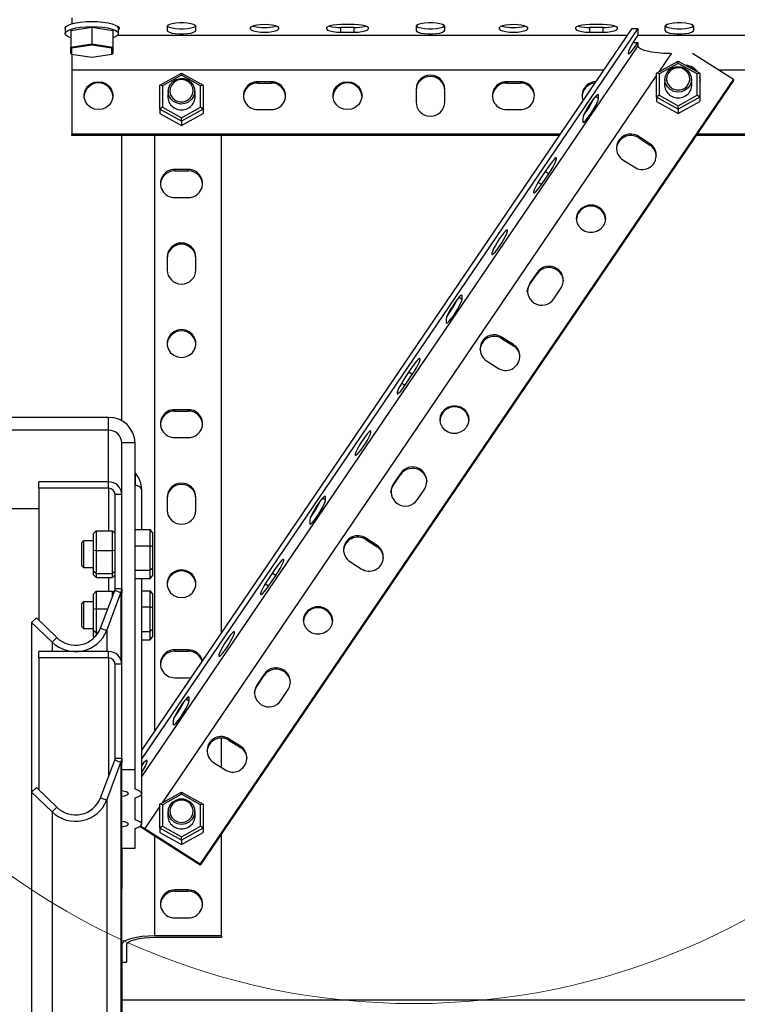
# Model space of a CAD drawing. Units: millimetres. Extents: x -2 to 125828, y -9 to 16185.
# Drawn here: x 3606 to 3822, y 12655 to 12952 of the extents above; entities that cross this region are included whole.
import ezdxf

# ---------------------------------------------------------------- set-up
doc = ezdxf.new("R2010")
doc.units = ezdxf.units.MM
doc.layers.add('Dim', color=3, linetype='Continuous')

msp = doc.modelspace()

# ---------------------------------------------------------------- linework, layer by layer
at = {"color": 7, "linetype": 'Continuous', "lineweight": 25}
for p, q in [((3621.814, 12952.128), (3621.814, 12950.371)), ((3619.789, 12948.971), (3619.789, 12947.427)), ((3621.464, 12948.388), (3627.789, 12949.349)), ((3621.464, 12948.388), (3621.464, 12943.323)), ((3627.789, 12949.349), (3634.114, 12948.388)), ((3627.789, 12949.349), (3627.789, 12944.284)), ((3634.114, 12948.388), (3634.114, 12943.323)), ((3635.789, 12947.427), (3635.789, 12948.971)), ((3792.313, 12948.987), (3642.814, 12728.952)), ((3790.52, 12948.987), (3642.814, 12731.592)), ((3650.464, 12949.504), (3650.464, 12948.438)), ((3659.164, 12948.438), (3659.164, 12949.504)), ((3706.839, 12950.116), (3702.789, 12950.116)), ((3702.789, 12947.827), (3702.789, 12949.274)), ((3706.839, 12949.274), (3702.789, 12949.274)), ((3702.789, 12947.827), (3706.839, 12947.827)), ((3706.839, 12947.827), (3706.839, 12949.274)), ((3725.464, 12949.504), (3725.464, 12948.438)), ((3734.164, 12948.438), (3734.164, 12949.504)), ((3781.839, 12950.116), (3777.789, 12950.116)), ((3777.789, 12947.827), (3777.789, 12949.274)), ((3781.839, 12949.274), (3777.789, 12949.274)), ((3777.789, 12947.827), (3781.839, 12947.827)), ((3781.839, 12947.827), (3781.839, 12949.274)), ((3790.52, 12948.987), (3792.313, 12948.987)), ((3792.313, 12948.987), (3792.313, 12946.945)), ((3800.464, 12949.504), (3800.464, 12948.438)), ((3809.164, 12948.438), (3809.164, 12949.504)), ((3621.464, 12943.323), (3627.789, 12944.284)), ((3627.789, 12943.967), (3627.789, 12944.284)), ((3627.789, 12944.284), (3634.114, 12943.323)), ((3792.313, 12944.715), (3792.313, 12943.725)), ((3621.464, 12943.323), (3621.714, 12943.044)), ((3621.464, 12941.402), (3621.464, 12943.323)), ((3621.464, 12941.402), (3621.714, 12941.198)), ((3627.789, 12943.967), (3621.714, 12943.044)), ((3621.714, 12943.044), (3621.714, 12941.198)), ((3633.864, 12943.044), (3627.789, 12943.967)), ((3633.864, 12943.044), (3634.114, 12943.323)), ((3633.864, 12941.198), (3633.864, 12943.044)), ((3633.864, 12941.198), (3634.114, 12941.402)), ((3634.114, 12943.323), (3634.114, 12941.402)), ((3808.781, 12941.476), (3821.092, 12933.691)), ((3621.714, 12941.198), (3627.789, 12940.276)), ((3621.814, 12941.183), (3621.814, 12936.43)), ((3627.789, 12940.276), (3633.864, 12941.198)), ((3797.964, 12935.468), (3804.464, 12939.089)), ((3804.464, 12938.45), (3798.714, 12935.248)), ((3804.464, 12938.45), (3804.464, 12939.089)), ((3804.464, 12939.089), (3810.964, 12935.468)), ((3810.214, 12935.248), (3804.464, 12938.45)), ((3621.814, 12936.43), (3621.814, 12917.134)), ((3648.314, 12931.891), (3654.814, 12935.512)), ((3654.814, 12934.873), (3654.814, 12935.512)), ((3654.814, 12935.512), (3661.314, 12931.891)), ((3797.964, 12928.227), (3797.964, 12935.468)), ((3798.714, 12935.248), (3797.964, 12935.468)), ((3810.964, 12935.468), (3810.214, 12935.248)), ((3810.964, 12935.468), (3810.964, 12928.227)), ((3654.814, 12934.873), (3649.064, 12931.671)), ((3660.564, 12931.671), (3654.814, 12934.873)), ((3821.092, 12933.691), (3660.464, 12697.277)), ((3821.092, 12933.296), (3660.464, 12696.882)), ((3681.839, 12932.908), (3677.789, 12932.908)), ((3677.789, 12932.908), (3677.789, 12932.514)), ((3677.789, 12932.514), (3681.839, 12932.514)), ((3681.839, 12932.908), (3681.839, 12932.514)), ((3756.839, 12932.908), (3752.789, 12932.908)), ((3752.789, 12932.908), (3752.789, 12932.514)), ((3752.789, 12932.514), (3756.839, 12932.514)), ((3756.839, 12932.908), (3756.839, 12932.514)), ((3798.714, 12935.248), (3798.714, 12928.842)), ((3800.464, 12933.623), (3800.464, 12932.005)), ((3808.464, 12932.005), (3808.464, 12933.623)), ((3810.214, 12928.842), (3810.214, 12935.248)), ((3810.964, 12933.959), (3811.029, 12933.405)), ((3821.092, 12933.296), (3821.092, 12933.691)), ((3648.314, 12924.65), (3648.314, 12931.891)), ((3649.064, 12931.671), (3648.314, 12931.891)), ((3649.064, 12931.671), (3649.064, 12925.265)), ((3650.814, 12930.046), (3650.814, 12928.428)), ((3658.814, 12928.428), (3658.814, 12930.046)), ((3661.314, 12931.891), (3660.564, 12931.671)), ((3660.564, 12925.265), (3660.564, 12931.671)), ((3661.314, 12931.891), (3661.314, 12924.65)), ((3725.464, 12930.665), (3725.464, 12926.758)), ((3734.164, 12926.758), (3734.164, 12930.665)), ((3780.453, 12927.842), (3780.453, 12928.907)), ((3798.714, 12928.842), (3797.964, 12928.227)), ((3804.464, 12924.606), (3797.964, 12928.227)), ((3797.964, 12928.227), (3797.964, 12926.911)), ((3797.964, 12926.911), (3804.464, 12923.291)), ((3798.714, 12928.842), (3804.464, 12925.639)), ((3804.464, 12925.639), (3810.214, 12928.842)), ((3810.964, 12928.227), (3804.464, 12924.606)), ((3804.464, 12923.291), (3810.964, 12926.911)), ((3810.964, 12928.227), (3810.214, 12928.842)), ((3810.964, 12928.227), (3810.964, 12926.911)), ((3649.064, 12925.265), (3648.314, 12924.65)), ((3654.814, 12921.029), (3648.314, 12924.65)), ((3648.314, 12924.65), (3648.314, 12923.334)), ((3649.064, 12925.265), (3654.814, 12922.062)), ((3654.814, 12922.062), (3660.564, 12925.265)), ((3661.314, 12924.65), (3654.814, 12921.029)), ((3661.314, 12924.65), (3660.564, 12925.265)), ((3661.314, 12924.65), (3661.314, 12923.334)), ((3677.789, 12924.515), (3681.839, 12924.515)), ((3752.789, 12924.515), (3756.839, 12924.515)), ((3804.464, 12924.606), (3804.464, 12925.639)), ((3804.464, 12924.606), (3804.464, 12923.291)), ((3648.314, 12923.334), (3654.814, 12919.714)), ((3654.814, 12919.714), (3661.314, 12923.334)), ((3654.814, 12921.029), (3654.814, 12922.062)), ((3654.814, 12921.029), (3654.814, 12919.714)), ((3775.684, 12921.888), (3775.684, 12920.822)), ((3768.878, 12917.134), (3621.814, 12917.134)), ((3621.814, 12916.74), (3621.814, 12917.134)), ((3768.61, 12916.74), (3621.814, 12916.74)), ((3636.814, 12830.746), (3636.814, 12916.74)), ((3666.814, 12766.915), (3666.814, 12916.74)), ((3795.947, 12914.236), (3792.559, 12916.378)), ((3792.559, 12916.378), (3792.559, 12915.983)), ((3792.559, 12915.983), (3795.947, 12913.841)), ((3889.814, 12916.74), (3809.843, 12916.74)), ((3889.814, 12917.134), (3810.111, 12917.134)), ((3795.947, 12914.236), (3795.947, 12913.841)), ((3787.79, 12909.358), (3791.177, 12907.216)), ((3656.839, 12906.441), (3652.789, 12906.441)), ((3652.789, 12906.046), (3652.789, 12906.441)), ((3652.789, 12906.046), (3656.839, 12906.046)), ((3656.839, 12906.046), (3656.839, 12906.441)), ((3765.473, 12907.471), (3763.253, 12904.203)), ((3763.253, 12901.914), (3765.473, 12905.182)), ((3652.789, 12898.047), (3656.839, 12898.047)), ((3650.464, 12880.078), (3650.464, 12876.171)), ((3659.164, 12876.171), (3659.164, 12880.078)), ((3761.929, 12875.388), (3759.709, 12872.12)), ((3759.709, 12871.725), (3761.929, 12874.993)), ((3761.929, 12875.388), (3761.929, 12874.993)), ((3759.709, 12872.12), (3759.709, 12871.725)), ((3766.985, 12867.519), (3769.205, 12870.786)), ((3739.337, 12867.326), (3739.337, 12868.392)), ((3734.568, 12861.372), (3734.568, 12860.307)), ((3754.83, 12853.72), (3751.443, 12855.862)), ((3751.443, 12855.862), (3751.443, 12855.468)), ((3751.443, 12855.468), (3754.83, 12853.326)), ((3754.83, 12853.72), (3754.83, 12853.326)), ((3724.357, 12846.956), (3722.137, 12843.688)), ((3746.673, 12848.842), (3750.061, 12846.701)), ((3722.137, 12841.399), (3724.357, 12844.667)), ((3632.814, 12831.78), (3530.814, 12831.78)), ((3632.814, 12827.921), (3632.814, 12831.78)), ((3656.839, 12834.083), (3652.789, 12834.083)), ((3652.789, 12833.688), (3652.789, 12834.083)), ((3652.789, 12833.688), (3656.839, 12833.688)), ((3656.839, 12833.688), (3656.839, 12834.083)), ((3632.814, 12827.921), (3583.814, 12827.921)), ((3652.789, 12825.689), (3656.839, 12825.689)), ((3636.814, 12808.494), (3636.814, 12824.062)), ((3640.814, 12824.062), (3636.814, 12824.062)), ((3640.814, 12725.655), (3640.814, 12824.062)), ((3640.814, 12815.074), (3640.814, 12815.074)), ((3640.814, 12815.074), (3640.814, 12811.358)), ((3720.813, 12814.872), (3718.593, 12811.605)), ((3718.593, 12811.21), (3720.813, 12814.478)), ((3720.813, 12814.872), (3720.813, 12814.478)), ((3632.814, 12812.353), (3611.814, 12812.353)), ((3611.814, 12810.423), (3611.814, 12812.353)), ((3632.814, 12810.423), (3632.814, 12812.353)), ((3718.593, 12811.605), (3718.593, 12811.21)), ((3632.814, 12810.423), (3611.814, 12810.423)), ((3611.814, 12810.423), (3611.814, 12770.645)), ((3636.814, 12808.494), (3634.814, 12808.494)), ((3634.814, 12780.231), (3634.814, 12808.494)), ((3636.814, 12780.231), (3636.814, 12808.494)), ((3642.814, 12797.942), (3642.814, 12810.037)), ((3698.221, 12806.811), (3698.221, 12807.876)), ((3725.869, 12807.003), (3728.089, 12810.271)), ((3650.464, 12807.72), (3650.464, 12803.813)), ((3659.164, 12803.813), (3659.164, 12807.72)), ((3611.814, 12804.243), (3583.814, 12804.243)), ((3693.451, 12800.857), (3693.451, 12799.791)), ((3629.064, 12797.546), (3628.314, 12796.74)), ((3628.314, 12791.55), (3628.314, 12796.74)), ((3629.064, 12797.546), (3629.064, 12791.68)), ((3629.064, 12797.546), (3634.064, 12797.546)), ((3634.064, 12791.68), (3634.064, 12797.546)), ((3634.814, 12796.74), (3634.064, 12797.546)), ((3640.814, 12797.942), (3645.364, 12797.942)), ((3645.364, 12793.085), (3645.364, 12797.942)), ((3646.114, 12797.09), (3645.364, 12797.942)), ((3646.114, 12797.09), (3646.114, 12792.793)), ((3625.314, 12794.558), (3624.814, 12794.058)), ((3624.814, 12788.293), (3624.814, 12794.058)), ((3628.314, 12794.558), (3625.314, 12794.558)), ((3625.314, 12794.558), (3625.314, 12787.969)), ((3640.814, 12793.085), (3645.364, 12793.085)), ((3645.364, 12785.701), (3645.364, 12793.085)), ((3646.114, 12792.793), (3645.364, 12793.085)), ((3713.714, 12793.205), (3710.327, 12795.347)), ((3710.327, 12795.347), (3710.327, 12794.952)), ((3710.327, 12794.952), (3713.714, 12792.81)), ((3713.714, 12793.205), (3713.714, 12792.81)), ((3629.064, 12791.68), (3628.314, 12791.55)), ((3628.314, 12785.369), (3628.314, 12791.55)), ((3629.064, 12791.68), (3629.064, 12784.692)), ((3629.064, 12791.68), (3634.064, 12791.68)), ((3634.064, 12784.692), (3634.064, 12791.68)), ((3634.814, 12791.55), (3634.064, 12791.68)), ((3646.114, 12792.793), (3646.114, 12786.261)), ((3624.814, 12787.058), (3624.814, 12788.293)), ((3624.814, 12787.058), (3625.314, 12786.558)), ((3625.314, 12787.969), (3625.314, 12786.558)), ((3705.557, 12788.327), (3708.944, 12786.185)), ((3625.314, 12786.558), (3628.314, 12786.558)), ((3629.064, 12784.692), (3628.314, 12785.369)), ((3628.314, 12784.377), (3628.314, 12785.369)), ((3628.314, 12784.377), (3629.064, 12783.57)), ((3629.064, 12784.692), (3634.064, 12784.692)), ((3629.064, 12784.692), (3629.064, 12783.57)), ((3634.814, 12785.369), (3634.064, 12784.692)), ((3634.064, 12783.57), (3634.064, 12784.692)), ((3634.064, 12783.57), (3634.814, 12784.377)), ((3640.814, 12785.701), (3645.364, 12785.701)), ((3646.114, 12786.261), (3645.364, 12785.701)), ((3645.364, 12783.174), (3645.364, 12785.701)), ((3646.114, 12786.261), (3646.114, 12784.026)), ((3683.241, 12786.44), (3681.02, 12783.172)), ((3681.02, 12780.884), (3683.241, 12784.151)), ((3629.064, 12783.57), (3634.064, 12783.57)), ((3640.814, 12783.174), (3645.364, 12783.174)), ((3642.814, 12718.42), (3642.814, 12783.174)), ((3645.364, 12783.174), (3646.114, 12784.026)), ((3628.314, 12778.552), (3629.064, 12779.389)), ((3628.314, 12773.849), (3628.314, 12778.552)), ((3629.064, 12779.389), (3629.064, 12774.072)), ((3629.064, 12779.389), (3634.064, 12779.389)), ((3630.414, 12768.228), (3634.693, 12779.571)), ((3632.293, 12767.568), (3636.572, 12778.911)), ((3634.064, 12777.903), (3634.064, 12779.389)), ((3634.064, 12779.389), (3634.458, 12778.949)), ((3636.572, 12778.911), (3634.693, 12779.571)), ((3634.814, 12780.231), (3636.814, 12780.231)), ((3636.814, 12780.231), (3636.814, 12778.916)), ((3636.814, 12757.361), (3636.814, 12778.916)), ((3642.814, 12779.526), (3645.364, 12779.526)), ((3645.364, 12774.669), (3645.364, 12779.526)), ((3646.114, 12778.674), (3645.364, 12779.526)), ((3646.114, 12778.674), (3646.114, 12774.377)), ((3625.314, 12776.142), (3624.814, 12775.642)), ((3624.814, 12769.877), (3624.814, 12775.642)), ((3628.314, 12776.142), (3625.314, 12776.142)), ((3625.314, 12776.142), (3625.314, 12769.554)), ((3629.064, 12774.072), (3628.314, 12773.849)), ((3628.314, 12767.439), (3628.314, 12773.849)), ((3629.064, 12774.072), (3632.618, 12774.072)), ((3629.064, 12774.072), (3629.064, 12766.825)), ((3642.814, 12774.669), (3645.364, 12774.669)), ((3645.364, 12767.285), (3645.364, 12774.669)), ((3646.114, 12774.377), (3645.364, 12774.669)), ((3646.114, 12774.377), (3646.114, 12767.845)), ((3609.668, 12769.986), (3611.082, 12771.35)), ((3609.668, 12769.986), (3609.668, 12718.853)), ((3609.668, 12769.986), (3615.825, 12764.046)), ((3611.082, 12771.35), (3617.239, 12765.41)), ((3624.814, 12768.642), (3624.814, 12769.877)), ((3625.314, 12769.554), (3625.314, 12768.142)), ((3624.814, 12768.642), (3625.314, 12768.142)), ((3625.314, 12768.142), (3628.314, 12768.142)), ((3629.064, 12766.825), (3628.314, 12767.439)), ((3628.314, 12765.732), (3628.314, 12767.439)), ((3629.064, 12766.825), (3629.711, 12766.825)), ((3629.064, 12766.825), (3629.064, 12765.952)), ((3630.414, 12768.228), (3632.293, 12767.568)), ((3642.814, 12767.285), (3645.364, 12767.285)), ((3646.114, 12767.845), (3645.364, 12767.285)), ((3645.364, 12764.758), (3645.364, 12767.285)), ((3646.114, 12767.845), (3646.114, 12765.61)), ((3615.825, 12764.046), (3617.239, 12765.41)), ((3628.58, 12765.436), (3628.314, 12765.732)), ((3642.814, 12764.758), (3645.364, 12764.758)), ((3645.364, 12764.758), (3646.114, 12765.61)), ((3632.814, 12761.22), (3611.814, 12761.22)), ((3611.814, 12759.29), (3611.814, 12761.22)), ((3632.814, 12759.29), (3632.814, 12761.22)), ((3656.839, 12761.725), (3652.789, 12761.725)), ((3652.789, 12761.33), (3652.789, 12761.725)), ((3652.789, 12761.33), (3656.839, 12761.33)), ((3656.839, 12761.33), (3656.839, 12761.725)), ((3632.814, 12759.29), (3611.814, 12759.29)), ((3611.814, 12759.29), (3611.814, 12719.512)), ((3636.814, 12757.361), (3634.814, 12757.361)), ((3634.814, 12729.098), (3634.814, 12757.361)), ((3636.814, 12729.098), (3636.814, 12757.361)), ((3652.789, 12753.331), (3656.839, 12753.331)), ((3656.839, 12753.331), (3657.632, 12753.402)), ((3679.697, 12754.357), (3677.476, 12751.089)), ((3677.476, 12750.694), (3679.697, 12753.962)), ((3679.697, 12754.357), (3679.697, 12753.962)), ((3677.476, 12751.089), (3677.476, 12750.694)), ((3684.752, 12746.487), (3686.973, 12749.755)), ((3657.104, 12746.295), (3657.104, 12747.361)), ((3652.335, 12740.341), (3652.335, 12739.276)), ((3666.814, 12726.311), (3666.814, 12735.124)), ((3672.597, 12732.689), (3669.21, 12734.831)), ((3669.21, 12734.831), (3669.21, 12734.437)), ((3669.21, 12734.437), (3672.597, 12732.295)), ((3672.597, 12732.689), (3672.597, 12732.295)), ((3630.414, 12717.095), (3634.693, 12728.438)), ((3632.293, 12716.435), (3636.572, 12727.778)), ((3636.572, 12727.778), (3634.693, 12728.438)), ((3634.814, 12729.098), (3636.814, 12729.098)), ((3636.814, 12729.098), (3636.814, 12727.783)), ((3636.814, 12725.655), (3636.814, 12727.783)), ((3664.441, 12727.811), (3667.828, 12725.669)), ((3636.814, 12725.655), (3640.814, 12725.655)), ((3636.814, 12719.21), (3636.814, 12725.655)), ((3640.814, 12719.736), (3640.814, 12725.655)), ((3609.668, 12718.853), (3611.082, 12720.217)), ((3609.668, 12718.853), (3615.825, 12712.913)), ((3609.668, 12718.853), (3609.668, 12385.748)), ((3611.082, 12720.217), (3617.239, 12714.277)), ((3636.814, 12717.631), (3636.814, 12719.21)), ((3648.314, 12715.212), (3654.814, 12718.832)), ((3654.814, 12718.194), (3654.814, 12718.832)), ((3654.814, 12718.832), (3661.314, 12715.212)), ((3630.414, 12717.095), (3632.293, 12716.435)), ((3636.814, 12710.002), (3636.814, 12717.631)), ((3640.814, 12710.528), (3640.814, 12717.105)), ((3642.814, 12709.212), (3642.814, 12718.42)), ((3654.814, 12718.194), (3649.064, 12714.991)), ((3660.564, 12714.991), (3654.814, 12718.194)), ((3615.825, 12712.913), (3617.239, 12714.277)), ((3648.314, 12707.971), (3648.314, 12715.212)), ((3649.064, 12714.991), (3648.314, 12715.212)), ((3649.064, 12714.991), (3649.064, 12708.586)), ((3650.814, 12712.973), (3650.814, 12711.749)), ((3658.814, 12711.749), (3658.814, 12712.973)), ((3661.314, 12715.212), (3660.564, 12714.991)), ((3660.564, 12708.586), (3660.564, 12714.991)), ((3661.314, 12715.212), (3661.314, 12707.971)), ((3636.814, 12708.423), (3636.814, 12710.002)), ((3636.814, 12701.977), (3636.814, 12708.423)), ((3640.814, 12701.977), (3640.814, 12707.897)), ((3643.737, 12707.46), (3642.225, 12708.46)), ((3642.509, 12708.665), (3643.737, 12707.855)), ((3643.737, 12707.855), (3660.464, 12697.277)), ((3660.464, 12696.882), (3643.737, 12707.46)), ((3649.064, 12708.586), (3648.314, 12707.971)), ((3654.814, 12704.35), (3648.314, 12707.971)), ((3648.314, 12707.971), (3648.314, 12706.655)), ((3649.064, 12708.586), (3654.814, 12705.383)), ((3654.814, 12705.383), (3660.564, 12708.586)), ((3661.314, 12707.971), (3654.814, 12704.35)), ((3661.314, 12707.971), (3660.564, 12708.586)), ((3661.314, 12707.971), (3661.314, 12706.655)), ((3648.314, 12706.655), (3654.814, 12703.035)), ((3654.814, 12703.035), (3661.314, 12706.655)), ((3654.814, 12704.35), (3654.814, 12705.383)), ((3654.814, 12704.35), (3654.814, 12703.035)), ((3666.814, 12675.522), (3666.814, 12706.228)), ((3636.814, 12701.977), (3636.814, 12689.78)), ((3636.814, 12701.977), (3640.814, 12701.977)), ((3660.464, 12696.882), (3660.464, 12697.277)), ((3636.814, 12672.891), (3636.814, 12689.78)), ((3656.839, 12689.367), (3652.789, 12689.367)), ((3652.789, 12688.972), (3652.789, 12689.367)), ((3656.839, 12688.972), (3656.839, 12689.367)), ((3652.789, 12688.972), (3656.839, 12688.972)), ((3652.789, 12680.973), (3656.839, 12680.973)), ((3666.814, 12675.522), (3646.814, 12675.522)), ((3646.814, 12675.128), (3666.814, 12675.128)), ((3666.814, 12675.522), (3666.814, 12675.128)), ((3636.814, 12672.891), (3636.814, 12667.63)), ((3638.314, 12667.63), (3638.314, 12672.891)), ((3636.814, 12667.63), (3636.814, 12400.242)), ((3636.814, 12667.63), (3638.314, 12667.63)), ((3891.814, 12656.145), (3636.814, 12656.145))]:
    msp.add_line(p, q, dxfattribs=at)
at = {"color": 8, "linetype": 'Continuous', "lineweight": 25}
for p, q in [((3789.079, 12946.866), (3635.499, 12946.866)), ((3845.078, 12946.866), (3792.256, 12946.866)), ((3792.313, 12943.725), (3642.814, 12723.69)), ((3802.468, 12941.476), (3798.643, 12935.846)), ((3781.988, 12936.43), (3621.814, 12936.43)), ((3809.472, 12936.43), (3809.237, 12936.43)), ((3889.814, 12936.43), (3816.761, 12936.43)), ((3797.964, 12934.847), (3648.993, 12715.59)), ((3780.453, 12927.842), (3779.515, 12928.436)), ((3780.453, 12928.907), (3780.218, 12929.057)), ((3646.814, 12737.479), (3646.814, 12916.74)), ((3765.473, 12905.182), (3764.386, 12905.87)), ((3763.253, 12901.914), (3762.219, 12902.568)), ((3739.337, 12867.326), (3738.398, 12867.92)), ((3739.337, 12868.392), (3739.101, 12868.541)), ((3724.357, 12844.667), (3723.269, 12845.355)), ((3722.137, 12841.399), (3721.103, 12842.053)), ((3632.814, 12812.353), (3632.814, 12827.921)), ((3632.814, 12810.423), (3632.814, 12797.546)), ((3698.221, 12807.876), (3697.985, 12808.025)), ((3698.221, 12806.811), (3697.282, 12807.405)), ((3683.241, 12784.151), (3682.153, 12784.839)), ((3632.814, 12783.57), (3632.814, 12779.389)), ((3681.02, 12780.884), (3679.986, 12781.537)), ((3636.572, 12778.911), (3636.572, 12758.681)), ((3632.293, 12767.568), (3632.293, 12761.22)), ((3615.825, 12764.046), (3615.825, 12761.22)), ((3632.814, 12759.29), (3632.814, 12723.456)), ((3657.104, 12746.295), (3656.165, 12746.889)), ((3657.104, 12747.361), (3656.868, 12747.51)), ((3636.572, 12727.778), (3636.572, 12397.865)), ((3632.293, 12716.435), (3632.293, 12387.109)), ((3615.825, 12712.913), (3615.825, 12381.608)), ((3648.314, 12714.59), (3643.737, 12707.855)), ((3646.814, 12675.522), (3646.814, 12705.515))]:
    msp.add_line(p, q, dxfattribs=at)
at = {"color": 7, "linetype": 'Continuous', "lineweight": 25, "flags": 128}
for points in [[(3619.789, 12948.971), (3619.8, 12949.085), (3620.08, 12949.534), (3620.721, 12949.957), (3621.691, 12950.334), (3622.947, 12950.647), (3624.429, 12950.881), (3626.069, 12951.027), (3627.789, 12951.076)], [(3627.789, 12951.076), (3629.508, 12951.027), (3631.148, 12950.881), (3632.63, 12950.647), (3633.886, 12950.334), (3634.857, 12949.957), (3635.497, 12949.534), (3635.777, 12949.085), (3635.789, 12948.971)], [(3659.164, 12949.504), (3658.987, 12949.826), (3658.473, 12950.122), (3657.662, 12950.369), (3656.621, 12950.545), (3655.433, 12950.637), (3654.194, 12950.637), (3653.007, 12950.545), (3651.965, 12950.369), (3651.154, 12950.122), (3650.64, 12949.826), (3650.464, 12949.504)], [(3734.164, 12949.504), (3733.987, 12949.826), (3733.473, 12950.122), (3732.662, 12950.369), (3731.621, 12950.545), (3730.433, 12950.637), (3729.195, 12950.637), (3728.006, 12950.545), (3726.965, 12950.369), (3726.154, 12950.122), (3725.64, 12949.826), (3725.464, 12949.504)], [(3809.164, 12949.504), (3808.987, 12949.826), (3808.473, 12950.122), (3807.662, 12950.369), (3806.621, 12950.545), (3805.433, 12950.637), (3804.194, 12950.637), (3803.007, 12950.545), (3801.965, 12950.369), (3801.154, 12950.122), (3800.64, 12949.826), (3800.464, 12949.504)], [(3621.464, 12946.139), (3621.167, 12946.246), (3620.357, 12946.648), (3619.894, 12947.087), (3619.8, 12947.541), (3620.08, 12947.991), (3620.721, 12948.413), (3621.691, 12948.79), (3622.947, 12949.103), (3624.429, 12949.338), (3626.069, 12949.483), (3627.789, 12949.532)], [(3627.789, 12949.532), (3629.508, 12949.483), (3631.148, 12949.338), (3632.63, 12949.103), (3633.886, 12948.79), (3634.857, 12948.413), (3635.497, 12947.991), (3635.777, 12947.541), (3635.683, 12947.087), (3635.22, 12946.648), (3634.41, 12946.246), (3634.114, 12946.139)], [(3635.789, 12948.492), (3635.795, 12948.496), (3636.144, 12948.808), (3636.144, 12949.134), (3635.795, 12949.447), (3635.393, 12949.631)], [(3650.464, 12948.438), (3650.64, 12948.116), (3651.154, 12947.82), (3651.965, 12947.574), (3653.007, 12947.397), (3654.194, 12947.306), (3655.433, 12947.306), (3656.621, 12947.397), (3657.662, 12947.574), (3658.473, 12947.82), (3658.987, 12948.116), (3659.164, 12948.438)], [(3659.103, 12949.695), (3658.987, 12949.563), (3658.473, 12949.267), (3657.662, 12949.021), (3656.621, 12948.845), (3655.433, 12948.753), (3654.194, 12948.753), (3653.007, 12948.845), (3651.965, 12949.021), (3651.154, 12949.267), (3650.64, 12949.563), (3650.525, 12949.695)], [(3679.814, 12950.116), (3678.588, 12950.069), (3677.462, 12949.934), (3676.526, 12949.72), (3675.857, 12949.447), (3675.508, 12949.134), (3675.508, 12948.808), (3675.857, 12948.496), (3676.526, 12948.222), (3677.462, 12948.008), (3678.588, 12947.873), (3679.814, 12947.827), (3681.039, 12947.873), (3682.165, 12948.008), (3683.101, 12948.222), (3683.77, 12948.496), (3684.119, 12948.808), (3684.119, 12949.134), (3683.77, 12949.447), (3683.101, 12949.72), (3682.165, 12949.934), (3681.039, 12950.069), (3679.814, 12950.116)], [(3702.789, 12950.116), (3701.563, 12950.069), (3700.437, 12949.934), (3699.501, 12949.72), (3698.832, 12949.447), (3698.483, 12949.134), (3698.483, 12948.808), (3698.832, 12948.496), (3699.501, 12948.222), (3700.437, 12948.008), (3701.563, 12947.873), (3702.789, 12947.827)], [(3706.839, 12947.827), (3708.064, 12947.873), (3709.19, 12948.008), (3710.126, 12948.222), (3710.796, 12948.496), (3711.144, 12948.808), (3711.144, 12949.134), (3710.796, 12949.447), (3710.126, 12949.72), (3709.19, 12949.934), (3708.064, 12950.069), (3706.839, 12950.116)], [(3725.464, 12948.438), (3725.64, 12948.116), (3726.154, 12947.82), (3726.965, 12947.574), (3728.006, 12947.397), (3729.195, 12947.306), (3730.433, 12947.306), (3731.621, 12947.397), (3732.662, 12947.574), (3733.473, 12947.82), (3733.987, 12948.116), (3734.164, 12948.438)], [(3734.103, 12949.695), (3733.987, 12949.563), (3733.473, 12949.267), (3732.662, 12949.021), (3731.621, 12948.845), (3730.433, 12948.753), (3729.195, 12948.753), (3728.006, 12948.845), (3726.965, 12949.021), (3726.154, 12949.267), (3725.64, 12949.563), (3725.524, 12949.695)], [(3754.814, 12950.116), (3753.588, 12950.069), (3752.462, 12949.934), (3751.526, 12949.72), (3750.857, 12949.447), (3750.508, 12949.134), (3750.508, 12948.808), (3750.857, 12948.496), (3751.526, 12948.222), (3752.462, 12948.008), (3753.588, 12947.873), (3754.814, 12947.827), (3756.039, 12947.873), (3757.165, 12948.008), (3758.101, 12948.222), (3758.77, 12948.496), (3759.119, 12948.808), (3759.119, 12949.134), (3758.77, 12949.447), (3758.101, 12949.72), (3757.165, 12949.934), (3756.039, 12950.069), (3754.814, 12950.116)], [(3777.789, 12950.116), (3776.563, 12950.069), (3775.437, 12949.934), (3774.501, 12949.72), (3773.832, 12949.447), (3773.483, 12949.134), (3773.483, 12948.808), (3773.832, 12948.496), (3774.501, 12948.222), (3775.437, 12948.008), (3776.563, 12947.873), (3777.789, 12947.827)], [(3781.839, 12947.827), (3783.064, 12947.873), (3784.19, 12948.008), (3785.126, 12948.222), (3785.795, 12948.496), (3786.144, 12948.808), (3786.144, 12949.134), (3785.795, 12949.447), (3785.126, 12949.72), (3784.19, 12949.934), (3783.064, 12950.069), (3781.839, 12950.116)], [(3800.464, 12948.438), (3800.64, 12948.116), (3801.154, 12947.82), (3801.965, 12947.574), (3803.007, 12947.397), (3804.194, 12947.306), (3805.433, 12947.306), (3806.621, 12947.397), (3807.662, 12947.574), (3808.473, 12947.82), (3808.987, 12948.116), (3809.164, 12948.438)], [(3809.103, 12949.695), (3808.987, 12949.563), (3808.473, 12949.267), (3807.662, 12949.021), (3806.621, 12948.845), (3805.433, 12948.753), (3804.194, 12948.753), (3803.007, 12948.845), (3801.965, 12949.021), (3801.154, 12949.267), (3800.64, 12949.563), (3800.524, 12949.695)], [(3792.313, 12946.945), (3791.603, 12945.926), (3790.908, 12944.828), (3790.291, 12943.749), (3789.805, 12942.785), (3789.496, 12942.021), (3789.389, 12941.527), (3789.496, 12941.345), (3789.805, 12941.493), (3790.291, 12941.957), (3790.908, 12942.696), (3791.603, 12943.643), (3792.313, 12944.715)], [(3801.091, 12935.699), (3801.875, 12936.566), (3802.889, 12937.171), (3804.043, 12937.461), (3805.234, 12937.41), (3806.357, 12937.023), (3807.312, 12936.333), (3808.013, 12935.403), (3808.399, 12934.315), (3808.435, 12933.165), (3808.119, 12932.056), (3807.477, 12931.086), (3806.568, 12930.342), (3805.472, 12929.889), (3804.286, 12929.768), (3803.116, 12929.99), (3802.066, 12930.534), (3801.229, 12931.353), (3800.679, 12932.374), (3800.465, 12933.506), (3800.607, 12934.648), (3801.091, 12935.699)], [(3801.513, 12935.571), (3801.062, 12934.548), (3800.979, 12933.44), (3801.274, 12932.365), (3801.914, 12931.441), (3802.831, 12930.768), (3803.925, 12930.418), (3805.077, 12930.431), (3806.162, 12930.803), (3807.064, 12931.495), (3807.684, 12932.432), (3807.955, 12933.512), (3807.847, 12934.619), (3807.373, 12935.632), (3806.583, 12936.442), (3805.564, 12936.96), (3804.426, 12937.131), (3803.291, 12936.937), (3802.284, 12936.397), (3801.513, 12935.571)], [(3629.814, 12932.908), (3631.039, 12932.738), (3632.165, 12932.242), (3633.101, 12931.46), (3633.77, 12930.455), (3634.119, 12929.309), (3634.119, 12928.114), (3633.77, 12926.968), (3633.101, 12925.963), (3632.165, 12925.181), (3631.039, 12924.685), (3629.814, 12924.515), (3628.588, 12924.685), (3627.462, 12925.181), (3626.526, 12925.963), (3625.857, 12926.968), (3625.508, 12928.114), (3625.508, 12929.309), (3625.857, 12930.455), (3626.526, 12931.46), (3627.462, 12932.242), (3628.588, 12932.738), (3629.814, 12932.908)], [(3651.441, 12932.122), (3652.226, 12932.989), (3653.24, 12933.594), (3654.393, 12933.884), (3655.584, 12933.833), (3656.707, 12933.446), (3657.662, 12932.756), (3658.363, 12931.826), (3658.749, 12930.738), (3658.785, 12929.588), (3658.469, 12928.479), (3657.827, 12927.509), (3656.918, 12926.765), (3655.822, 12926.312), (3654.636, 12926.191), (3653.466, 12926.413), (3652.416, 12926.957), (3651.579, 12927.776), (3651.029, 12928.797), (3650.815, 12929.929), (3650.957, 12931.071), (3651.441, 12932.122)], [(3651.863, 12931.994), (3651.412, 12930.971), (3651.329, 12929.863), (3651.624, 12928.788), (3652.264, 12927.864), (3653.181, 12927.191), (3654.275, 12926.841), (3655.427, 12926.854), (3656.513, 12927.226), (3657.414, 12927.918), (3658.034, 12928.855), (3658.305, 12929.935), (3658.197, 12931.042), (3657.723, 12932.055), (3656.933, 12932.865), (3655.914, 12933.383), (3654.776, 12933.555), (3653.641, 12933.36), (3652.634, 12932.82), (3651.863, 12931.994)], [(3704.814, 12932.908), (3706.039, 12932.738), (3707.165, 12932.242), (3708.101, 12931.46), (3708.771, 12930.455), (3709.119, 12929.309), (3709.119, 12928.114), (3708.771, 12926.968), (3708.101, 12925.963), (3707.165, 12925.181), (3706.039, 12924.685), (3704.814, 12924.515), (3703.588, 12924.685), (3702.462, 12925.181), (3701.526, 12925.963), (3700.857, 12926.968), (3700.508, 12928.114), (3700.508, 12929.309), (3700.857, 12930.455), (3701.526, 12931.46), (3702.462, 12932.242), (3703.588, 12932.738), (3704.814, 12932.908)], [(3810.964, 12932.851), (3811.034, 12933.565), (3810.964, 12934.354)], [(3780.453, 12928.907), (3780.357, 12929.088), (3780.075, 12928.969), (3779.63, 12928.561), (3779.059, 12927.897), (3778.408, 12927.03), (3777.729, 12926.031), (3777.078, 12924.981), (3776.507, 12923.964), (3776.063, 12923.063), (3775.781, 12922.352), (3775.684, 12921.888)], [(3775.684, 12920.822), (3775.781, 12920.642), (3776.063, 12920.761), (3776.507, 12921.169), (3777.078, 12921.833), (3777.729, 12922.7), (3778.408, 12923.699), (3779.059, 12924.749), (3779.63, 12925.766), (3780.075, 12926.666), (3780.357, 12927.377), (3780.453, 12927.842)], [(3777.554, 12925.125), (3777.462, 12925.181), (3777.273, 12925.305)], [(3765.473, 12905.182), (3766.145, 12906.218), (3766.763, 12907.262), (3767.276, 12908.23), (3767.643, 12909.044), (3767.834, 12909.638), (3767.834, 12909.964), (3767.643, 12909.995), (3767.276, 12909.729), (3766.763, 12909.187), (3766.145, 12908.414), (3765.473, 12907.471)], [(3763.253, 12904.203), (3762.581, 12903.168), (3761.964, 12902.124), (3761.451, 12901.156), (3761.084, 12900.342), (3760.893, 12899.748), (3760.893, 12899.422), (3761.084, 12899.391), (3761.451, 12899.657), (3761.964, 12900.199), (3762.581, 12900.972), (3763.253, 12901.914)], [(3774.525, 12893.926), (3775.344, 12894.822), (3776.392, 12895.458), (3777.583, 12895.784), (3778.821, 12895.774), (3780.005, 12895.427), (3781.041, 12894.772), (3781.843, 12893.862), (3782.347, 12892.771), (3782.513, 12891.587), (3782.325, 12890.406), (3781.801, 12889.324), (3780.982, 12888.429), (3779.934, 12887.792), (3778.743, 12887.466), (3777.505, 12887.477), (3776.32, 12887.823), (3775.285, 12888.478), (3774.482, 12889.388), (3773.978, 12890.479), (3773.813, 12891.663), (3774, 12892.844), (3774.525, 12893.926)], [(3750.658, 12885.666), (3749.986, 12884.63), (3749.368, 12883.586), (3748.855, 12882.618), (3748.489, 12881.804), (3748.297, 12881.21), (3748.297, 12880.884), (3748.489, 12880.853), (3748.855, 12881.119), (3749.368, 12881.661), (3749.986, 12882.434), (3750.658, 12883.377), (3751.33, 12884.412), (3751.947, 12885.456), (3752.46, 12886.424), (3752.827, 12887.238), (3753.018, 12887.832), (3753.018, 12888.158), (3752.827, 12888.189), (3752.46, 12887.923), (3751.947, 12887.381), (3751.33, 12886.608), (3750.658, 12885.666)], [(3759.002, 12869.622), (3759.185, 12870.643), (3759.709, 12871.725)], [(3739.337, 12868.392), (3739.24, 12868.572), (3738.958, 12868.453), (3738.514, 12868.045), (3737.943, 12867.381), (3737.292, 12866.514), (3736.613, 12865.515), (3735.962, 12864.465), (3735.391, 12863.448), (3734.946, 12862.548), (3734.664, 12861.837), (3734.568, 12861.372)], [(3734.568, 12860.307), (3734.664, 12860.126), (3734.946, 12860.245), (3735.391, 12860.653), (3735.962, 12861.318), (3736.613, 12862.184), (3737.292, 12863.183), (3737.943, 12864.234), (3738.514, 12865.25), (3738.958, 12866.15), (3739.24, 12866.862), (3739.337, 12867.326)], [(3654.814, 12849.809), (3656.039, 12849.979), (3657.165, 12850.475), (3658.101, 12851.257), (3658.77, 12852.262), (3659.119, 12853.408), (3659.119, 12854.602), (3658.77, 12855.749), (3658.101, 12856.753), (3657.165, 12857.536), (3656.039, 12858.032), (3654.814, 12858.202), (3653.588, 12858.032), (3652.462, 12857.536), (3651.526, 12856.753), (3650.857, 12855.749), (3650.508, 12854.602), (3650.508, 12853.408), (3650.857, 12852.262), (3651.526, 12851.257), (3652.462, 12850.475), (3653.588, 12849.979), (3654.814, 12849.809)], [(3724.357, 12844.667), (3725.029, 12845.702), (3725.646, 12846.746), (3726.159, 12847.715), (3726.526, 12848.529), (3726.717, 12849.123), (3726.717, 12849.448), (3726.526, 12849.48), (3726.159, 12849.213), (3725.646, 12848.672), (3725.029, 12847.898), (3724.357, 12846.956)], [(3722.137, 12843.688), (3721.465, 12842.653), (3720.847, 12841.609), (3720.334, 12840.64), (3719.967, 12839.826), (3719.776, 12839.232), (3719.776, 12838.906), (3719.967, 12838.875), (3720.334, 12839.141), (3720.847, 12839.683), (3721.465, 12840.457), (3722.137, 12841.399)], [(3733.408, 12833.41), (3734.228, 12834.306), (3735.275, 12834.943), (3736.466, 12835.269), (3737.704, 12835.258), (3738.889, 12834.911), (3739.925, 12834.256), (3740.727, 12833.346), (3741.231, 12832.255), (3741.396, 12831.072), (3741.209, 12829.891), (3740.684, 12828.809), (3739.865, 12827.913), (3738.818, 12827.276), (3737.627, 12826.95), (3736.388, 12826.961), (3735.204, 12827.308), (3734.168, 12827.963), (3733.366, 12828.873), (3732.862, 12829.964), (3732.697, 12831.148), (3732.884, 12832.328), (3733.408, 12833.41)], [(3709.541, 12825.15), (3708.869, 12824.115), (3708.252, 12823.071), (3707.739, 12822.102), (3707.372, 12821.288), (3707.181, 12820.694), (3707.181, 12820.369), (3707.372, 12820.337), (3707.739, 12820.603), (3708.252, 12821.145), (3708.869, 12821.919), (3709.541, 12822.861), (3710.213, 12823.896), (3710.831, 12824.94), (3711.344, 12825.909), (3711.711, 12826.723), (3711.902, 12827.317), (3711.902, 12827.643), (3711.711, 12827.674), (3711.344, 12827.408), (3710.831, 12826.866), (3710.213, 12826.093), (3709.541, 12825.15)], [(3717.886, 12809.106), (3718.068, 12810.128), (3718.593, 12811.21)], [(3698.221, 12807.876), (3698.124, 12808.057), (3697.842, 12807.938), (3697.398, 12807.53), (3696.827, 12806.866), (3696.175, 12805.999), (3695.497, 12805), (3694.845, 12803.949), (3694.274, 12802.933), (3693.83, 12802.033), (3693.548, 12801.321), (3693.451, 12800.857)], [(3693.451, 12799.791), (3693.548, 12799.611), (3693.83, 12799.729), (3694.274, 12800.138), (3694.845, 12800.802), (3695.497, 12801.669), (3696.175, 12802.668), (3696.827, 12803.718), (3697.398, 12804.735), (3697.842, 12805.635), (3698.124, 12806.346), (3698.221, 12806.811)], [(3683.241, 12784.151), (3683.912, 12785.187), (3684.53, 12786.231), (3685.043, 12787.199), (3685.41, 12788.013), (3685.601, 12788.607), (3685.601, 12788.933), (3685.41, 12788.964), (3685.043, 12788.698), (3684.53, 12788.156), (3683.912, 12787.383), (3683.241, 12786.44)], [(3654.814, 12777.45), (3656.039, 12777.62), (3657.165, 12778.117), (3658.101, 12778.899), (3658.77, 12779.904), (3659.119, 12781.05), (3659.119, 12782.245), (3658.77, 12783.391), (3658.101, 12784.396), (3657.165, 12785.178), (3656.039, 12785.674), (3654.814, 12785.844), (3653.588, 12785.674), (3652.462, 12785.178), (3651.526, 12784.396), (3650.857, 12783.391), (3650.508, 12782.245), (3650.508, 12781.05), (3650.857, 12779.904), (3651.526, 12778.899), (3652.462, 12778.117), (3653.588, 12777.62), (3654.814, 12777.45)], [(3681.02, 12783.172), (3680.348, 12782.137), (3679.731, 12781.093), (3679.218, 12780.125), (3678.851, 12779.311), (3678.66, 12778.717), (3678.66, 12778.391), (3678.851, 12778.36), (3679.218, 12778.626), (3679.731, 12779.168), (3680.348, 12779.941), (3681.02, 12780.884)], [(3692.292, 12772.895), (3693.111, 12773.79), (3694.159, 12774.427), (3695.35, 12774.753), (3696.588, 12774.742), (3697.773, 12774.396), (3698.808, 12773.741), (3699.61, 12772.831), (3700.115, 12771.74), (3700.28, 12770.556), (3700.093, 12769.375), (3699.568, 12768.293), (3698.749, 12767.398), (3697.701, 12766.761), (3696.51, 12766.435), (3695.272, 12766.446), (3694.087, 12766.792), (3693.052, 12767.447), (3692.249, 12768.357), (3691.745, 12769.448), (3691.58, 12770.632), (3691.767, 12771.813), (3692.292, 12772.895)], [(3668.425, 12764.634), (3667.753, 12763.599), (3667.136, 12762.555), (3666.623, 12761.587), (3666.256, 12760.773), (3666.065, 12760.179), (3666.065, 12759.853), (3666.256, 12759.822), (3666.623, 12760.088), (3667.136, 12760.63), (3667.753, 12761.403), (3668.425, 12762.346), (3669.097, 12763.381), (3669.714, 12764.425), (3670.227, 12765.393), (3670.594, 12766.207), (3670.785, 12766.801), (3670.785, 12767.127), (3670.594, 12767.158), (3670.227, 12766.892), (3669.714, 12766.35), (3669.097, 12765.577), (3668.425, 12764.634)], [(3676.769, 12748.595), (3676.952, 12749.612), (3677.476, 12750.694)], [(3657.104, 12747.361), (3657.008, 12747.541), (3656.726, 12747.422), (3656.281, 12747.014), (3655.71, 12746.35), (3655.059, 12745.483), (3654.38, 12744.484), (3653.729, 12743.434), (3653.158, 12742.417), (3652.713, 12741.517), (3652.431, 12740.806), (3652.335, 12740.341)], [(3652.335, 12739.276), (3652.431, 12739.095), (3652.713, 12739.214), (3653.158, 12739.622), (3653.729, 12740.286), (3654.38, 12741.153), (3655.059, 12742.152), (3655.71, 12743.203), (3656.281, 12744.219), (3656.726, 12745.119), (3657.008, 12745.831), (3657.104, 12746.295)], [(3642.814, 12724.699), (3643.413, 12725.715), (3643.927, 12726.683), (3644.293, 12727.498), (3644.485, 12728.092), (3644.485, 12728.417), (3644.293, 12728.449), (3643.927, 12728.182), (3643.413, 12727.641), (3642.814, 12726.89)], [(3636.814, 12717.631), (3637.629, 12717.76), (3638.268, 12717.946), (3638.674, 12718.172), (3638.814, 12718.42), (3638.674, 12718.668), (3638.268, 12718.895), (3637.629, 12719.08), (3636.814, 12719.21)], [(3640.814, 12717.105), (3641.664, 12717.39), (3642.295, 12717.712), (3642.683, 12718.059), (3642.814, 12718.42), (3642.683, 12718.781), (3642.295, 12719.128), (3641.664, 12719.451), (3640.814, 12719.736)], [(3654.814, 12709.113), (3653.635, 12709.285), (3652.56, 12709.784), (3651.686, 12710.566), (3651.09, 12711.563), (3650.825, 12712.684), (3650.914, 12713.831), (3651.349, 12714.902), (3652.093, 12715.801), (3653.078, 12716.449), (3654.217, 12716.788), (3655.41, 12716.788), (3656.549, 12716.449), (3657.534, 12715.801), (3658.278, 12714.902), (3658.713, 12713.831), (3658.802, 12712.684), (3658.537, 12711.563), (3657.941, 12710.566), (3657.067, 12709.784), (3655.993, 12709.285), (3654.814, 12709.113)], [(3654.814, 12709.727), (3655.95, 12709.91), (3656.963, 12710.439), (3657.744, 12711.257), (3658.206, 12712.275), (3658.302, 12713.383), (3658.019, 12714.46), (3657.389, 12715.391), (3656.479, 12716.074), (3655.39, 12716.435), (3654.238, 12716.435), (3653.148, 12716.074), (3652.239, 12715.391), (3651.608, 12714.46), (3651.325, 12713.383), (3651.421, 12712.275), (3651.883, 12711.257), (3652.664, 12710.439), (3653.677, 12709.91), (3654.814, 12709.727)], [(3636.814, 12708.423), (3637.629, 12708.552), (3638.268, 12708.738), (3638.674, 12708.964), (3638.814, 12709.212), (3638.674, 12709.46), (3638.268, 12709.687), (3637.629, 12709.872), (3636.814, 12710.002)], [(3640.814, 12707.897), (3641.664, 12708.182), (3642.295, 12708.504), (3642.683, 12708.851), (3642.814, 12709.212), (3642.683, 12709.573), (3642.295, 12709.921), (3641.664, 12710.243), (3640.814, 12710.528)], [(3646.814, 12675.522), (3644.863, 12675.472), (3642.987, 12675.322), (3641.258, 12675.079), (3639.743, 12674.752), (3638.499, 12674.353), (3637.575, 12673.898), (3637.006, 12673.405), (3636.814, 12672.891)], [(3638.314, 12672.891), (3638.477, 12673.328), (3638.961, 12673.747), (3639.746, 12674.134), (3640.803, 12674.473), (3642.091, 12674.751), (3643.561, 12674.957), (3645.155, 12675.085), (3646.814, 12675.128)]]:
    msp.add_lwpolyline(points, dxfattribs=at)
at = {"color": 7, "linetype": 'Continuous', "lineweight": 25}
for centre, radius, start, end in [((3679.814, 12962.165), 12.918, 254.87696, 285.12304), ((3702.447, 12960.241), 10.972, 253.97929, 271.78614), ((3707.18, 12960.248), 10.98, 268.21982, 286.01475), ((3754.814, 12962.166), 12.919, 254.87799, 285.12201), ((3777.447, 12960.248), 10.98, 253.98525, 271.78018), ((3782.181, 12960.241), 10.972, 268.21386, 286.02071), ((3806.714, 12933.42), 4.379, 32.62814, 89.13432), ((3806.724, 12933.021), 4.378, 44.53254, 77.22904), ((3629.814, 12928.191), 4.357, 4.25737, 175.74263), ((3677.709, 12928.24), 4.274, 88.93004, 176.32531), ((3677.674, 12928.711), 4.198, 88.43449, 271.56551), ((3681.953, 12928.711), 4.198, 268.43362, 91.56638), ((3681.918, 12928.24), 4.275, 3.68208, 91.06413), ((3704.814, 12928.191), 4.357, 4.25829, 175.74171), ((3729.814, 12930.546), 4.352, 1.56606, 178.43394), ((3729.814, 12930.152), 4.352, 1.56669, 178.43331), ((3752.709, 12928.24), 4.274, 88.93168, 176.32367), ((3752.674, 12928.711), 4.198, 88.43553, 271.56447), ((3756.953, 12928.711), 4.198, 268.43414, 91.56586), ((3756.918, 12928.24), 4.274, 3.67469, 91.06996), ((3779.734, 12928.231), 4.275, 95.72374, 176.2087), ((3779.708, 12928.682), 4.222, 91.58544, 200.02682), ((3804.342, 12932.058), 4.019, 164.80689, 271.73281), ((3804.558, 12932.08), 4.04, 268.66816, 14.79381), ((3654.691, 12928.481), 4.018, 164.79471, 271.74333), ((3654.908, 12928.503), 4.04, 268.66652, 14.79378), ((3729.814, 12926.877), 4.352, 181.56669, 358.43331), ((3757.287, 12937.438), 23.727, 321.80698, 335.91825), ((3790.172, 12912.341), 4.355, 56.75473, 175.65948), ((3790.124, 12912.902), 4.244, 54.97723, 236.63774), ((3793.613, 12910.691), 4.244, 234.97408, 56.63774), ((3793.754, 12910.307), 4.159, 3.05046, 58.18382), ((3652.709, 12901.772), 4.274, 88.93337, 176.32198), ((3652.674, 12902.244), 4.198, 88.43376, 271.56624), ((3656.953, 12902.244), 4.198, 268.43323, 91.56677), ((3656.918, 12901.772), 4.274, 3.67638, 91.06827), ((3778.16, 12891.098), 4.355, 56.75607, 175.65814), ((3778.354, 12891.206), 4.16, 3.05831, 58.17902), ((3654.814, 12879.959), 4.352, 1.56645, 178.43355), ((3654.814, 12879.565), 4.352, 1.56714, 178.43286), ((3654.814, 12876.29), 4.352, 181.56389, 358.43611), ((3765.534, 12873.034), 4.305, 328.51922, 146.86114), ((3765.553, 12872.544), 4.374, 4.54061, 145.93891), ((3763.381, 12869.872), 4.305, 148.52141, 326.85895), ((3716.202, 12876.903), 23.69, 321.79579, 335.92945), ((3654.814, 12853.484), 4.357, 4.25829, 175.74171), ((3749.056, 12851.825), 4.355, 56.75846, 175.65574), ((3749.007, 12852.387), 4.244, 54.97546, 236.63637), ((3752.496, 12850.176), 4.244, 234.97449, 56.63867), ((3752.637, 12849.791), 4.16, 3.06026, 58.17707), ((3737.044, 12830.582), 4.355, 56.75846, 175.65574), ((3632.952, 12823.918), 7.863, 1.04539, 91.00801), ((3652.709, 12829.414), 4.275, 88.93516, 176.32019), ((3652.674, 12829.886), 4.198, 88.43466, 271.56534), ((3656.953, 12829.886), 4.198, 268.43501, 91.56499), ((3656.918, 12829.414), 4.274, 3.67817, 91.06648), ((3737.239, 12830.691), 4.159, 3.05046, 58.18382), ((3632.883, 12823.99), 3.931, 1.04102, 91.00976), ((3724.418, 12812.519), 4.305, 328.52141, 146.85895), ((3635.564, 12810.074), 7.25, 359.66147, 43.60282), ((3724.436, 12812.028), 4.373, 4.4133, 145.93995), ((3632.883, 12808.422), 3.931, 1.0446, 91.00971), ((3654.814, 12807.601), 4.352, 1.56754, 178.43246), ((3654.814, 12807.207), 4.352, 1.56714, 178.43286), ((3722.264, 12809.357), 4.305, 148.51922, 326.86114), ((3632.848, 12808.458), 1.966, 1.04431, 91.01), ((3675.069, 12816.397), 23.709, 321.8026, 335.92506), ((3654.814, 12803.932), 4.352, 181.56714, 358.43286), ((3707.891, 12791.872), 4.244, 54.97493, 236.63823), ((3707.939, 12791.309), 4.355, 56.76089, 175.53228), ((3711.38, 12789.66), 4.244, 234.97493, 56.63823), ((3711.522, 12789.276), 4.159, 3.04844, 58.18584), ((3654.814, 12781.126), 4.357, 4.25829, 175.74171), ((3632.945, 12780.232), 1.868, 339.29775, 359.98328), ((3633.08, 12780.231), 3.734, 339.29444, 359.9966), ((3695.927, 12770.067), 4.355, 56.75989, 175.59382), ((3696.121, 12770.175), 4.16, 3.1225, 58.17748), ((3622.876, 12771.336), 10.143, 225.95482, 338.19164), ((3622.881, 12771.242), 8.114, 225.95038, 338.19572), ((3632.883, 12757.289), 3.931, 1.0446, 91.00971), ((3652.709, 12757.056), 4.274, 88.93168, 176.32367), ((3652.674, 12757.528), 4.198, 88.43466, 271.56534), ((3656.891, 12757.405), 4.32, 14.2986, 90.69392), ((3656.897, 12757.013), 4.317, 18.14691, 90.77059), ((3632.848, 12757.325), 1.966, 1.04431, 91.01), ((3683.301, 12752.003), 4.305, 328.52304, 146.85817), ((3683.32, 12751.513), 4.374, 4.60004, 145.93988), ((3681.148, 12748.841), 4.305, 148.5228, 326.85841), ((3633.955, 12755.88), 23.706, 321.80184, 335.92539), ((3666.823, 12730.794), 4.355, 56.757, 175.59671), ((3666.775, 12731.356), 4.244, 54.97723, 236.63774), ((3670.264, 12729.145), 4.244, 234.97546, 56.63637), ((3670.404, 12728.76), 4.16, 3.05926, 58.17502), ((3632.945, 12729.099), 1.868, 339.29775, 359.98328), ((3633.08, 12729.098), 3.734, 339.29444, 359.9966), ((3622.876, 12720.203), 10.143, 225.95482, 338.19164), ((3622.881, 12720.108), 8.113, 225.94787, 338.19823), ((3654.692, 12711.802), 4.019, 164.79917, 271.73625), ((3654.907, 12711.824), 4.04, 268.66749, 14.79543), ((3652.674, 12685.17), 4.198, 88.43421, 271.56579), ((3656.953, 12685.17), 4.198, 268.43412, 91.56588), ((3652.709, 12684.699), 4.274, 88.93253, 176.32282), ((3656.918, 12684.699), 4.274, 3.67553, 91.06912)]:
    msp.add_arc(centre, radius, start, end, dxfattribs=at)
for centre, major_axis, ratio, start_param, end_param in [((3790.52, 12945.83), (7.935, 0), 0.144228, 4.7506468, 4.9403943), ((3802.477, 12943.725), (10.163, 0), 0.220027, 3.1415927, 4.6660138)]:
    msp.add_ellipse(centre, major_axis=major_axis, ratio=ratio, start_param=start_param, end_param=end_param, dxfattribs=at)
at = {"color": 8, "linetype": 'Continuous', "lineweight": 25}
msp.add_open_spline([(3642.735, 12810.035), (3642.722, 12810.195), (3642.69, 12810.57), (3641.879, 12811.026), (3641.084, 12811.274), (3640.814, 12811.358)], degree=3, knots=[0, 0, 0, 0, 0.32992917, 0.77273523, 1, 1, 1, 1], dxfattribs=at)
at = {"layer": 'Dim', "linetype": 'Continuous', "lineweight": 15}
msp.add_circle((3724.669, 12865.054), 209.913, dxfattribs=at)

doc.saveas('drawing.dxf')
